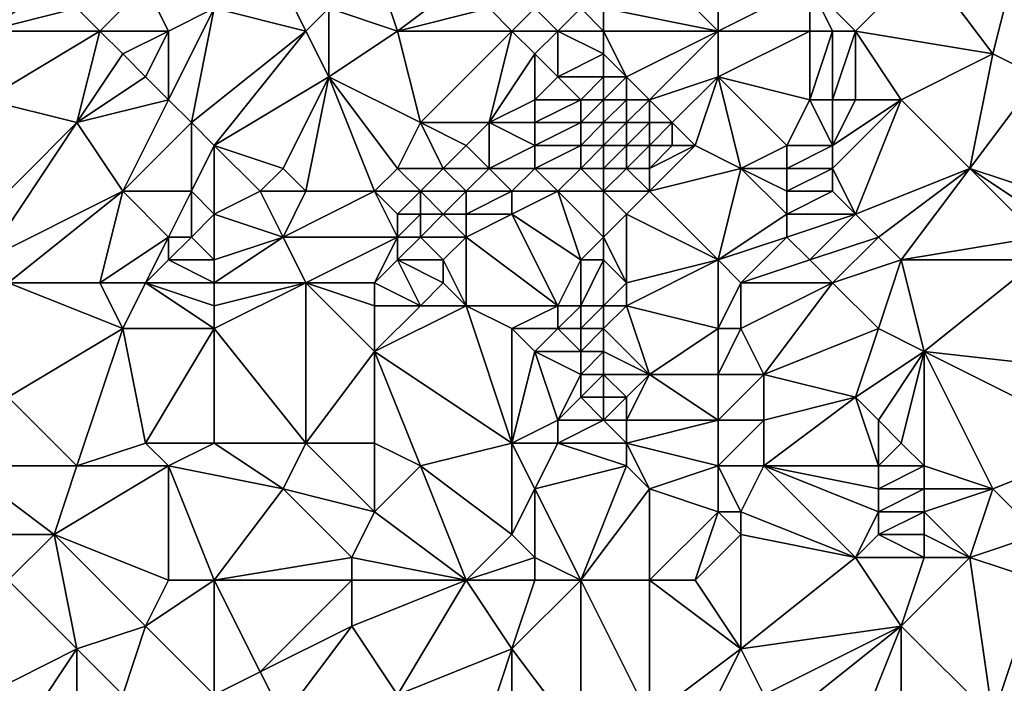
# Model space of a CAD drawing. Units: metres. Extents: x 71250 to 71875, y 359500 to 360000.
# Drawn here: x 71344 to 71388, y 359784 to 359812 of the extents above; entities that cross this region are included whole.
import ezdxf

# ---------------------------------------------------------------- set-up
doc = ezdxf.new("R2010")
doc.units = ezdxf.units.M
doc.layers.add('Terrain', color=15, linetype='Continuous')

msp = doc.modelspace()

# ---------------------------------------------------------------- linework, layer by layer
at = {"layer": 'Terrain'}
for points in [[(71361, 359812, 564.02), (71360, 359815, 565.82), (71358, 359813, 563.72), (71361, 359812, 564.02)], [(71361, 359812, 564.02), (71365, 359815, 567.72), (71360, 359815, 565.82), (71361, 359812, 564.02)], [(71361, 359812, 564.02), (71365, 359813, 566.24), (71365, 359815, 567.72), (71361, 359812, 564.02)], [(71375, 359812, 566.59), (71372, 359815, 568.87), (71370, 359813, 567.4), (71375, 359812, 566.59)], [(71375, 359812, 566.59), (71375, 359814, 568.14), (71372, 359815, 568.87), (71375, 359812, 566.59)], [(71381, 359812, 567.39), (71384, 359815, 570.15), (71379, 359814, 568.37), (71381, 359812, 567.39)], [(71387, 359811, 568.43), (71384, 359815, 570.15), (71381, 359812, 567.39), (71387, 359811, 568.43)], [(71387, 359811, 568.43), (71388, 359815, 571.25), (71384, 359815, 570.15), (71387, 359811, 568.43)], [(71389, 359810, 568.25), (71388, 359815, 571.25), (71387, 359811, 568.43), (71389, 359810, 568.25)], [(71343, 359812, 559.39), (71347, 359813, 561.15), (71346, 359814, 561.65), (71343, 359812, 559.39)], [(71343, 359812, 559.39), (71346, 359814, 561.65), (71343, 359814, 560.86), (71343, 359812, 559.39)], [(71348, 359812, 560.63), (71350, 359814, 562.57), (71347, 359813, 561.15), (71348, 359812, 560.63)], [(71351, 359812, 561.21), (71350, 359814, 562.57), (71348, 359812, 560.63), (71351, 359812, 561.21)], [(71351, 359812, 561.21), (71353, 359813, 562.36), (71350, 359814, 562.57), (71351, 359812, 561.21)], [(71353, 359813, 562.36), (71357, 359812, 562.7), (71356, 359814, 563.82), (71353, 359813, 562.36)], [(71357, 359812, 562.7), (71358, 359813, 563.72), (71356, 359814, 563.82), (71357, 359812, 562.7)], [(71379, 359812, 566.83), (71379, 359814, 568.37), (71375, 359812, 566.59), (71379, 359812, 566.83)], [(71375, 359812, 566.59), (71379, 359814, 568.37), (71375, 359814, 568.14), (71375, 359812, 566.59)], [(71381, 359812, 567.39), (71379, 359814, 568.37), (71380, 359812, 567.1), (71381, 359812, 567.39)], [(71380, 359812, 567.1), (71379, 359814, 568.37), (71379, 359812, 566.83), (71380, 359812, 567.1)], [(71348, 359812, 560.63), (71347, 359813, 561.15), (71343, 359812, 559.39), (71348, 359812, 560.63)], [(71352, 359808, 558.28), (71353, 359813, 562.36), (71351, 359809, 558.9), (71352, 359808, 558.28)], [(71351, 359809, 558.9), (71353, 359813, 562.36), (71351, 359812, 561.21), (71351, 359809, 558.9)], [(71352, 359808, 558.28), (71357, 359812, 562.7), (71353, 359813, 562.36), (71352, 359808, 558.28)], [(71358, 359810, 561.61), (71358, 359813, 563.72), (71357, 359812, 562.7), (71358, 359810, 561.61)], [(71358, 359810, 561.61), (71361, 359812, 564.02), (71358, 359813, 563.72), (71358, 359810, 561.61)], [(71366, 359812, 565.81), (71365, 359813, 566.24), (71361, 359812, 564.02), (71366, 359812, 565.81)], [(71366, 359812, 565.81), (71367, 359813, 566.85), (71365, 359813, 566.24), (71366, 359812, 565.81)], [(71368, 359812, 566.34), (71367, 359813, 566.85), (71366, 359812, 565.81), (71368, 359812, 566.34)], [(71368, 359812, 566.34), (71369, 359813, 567.27), (71367, 359813, 566.85), (71368, 359812, 566.34)], [(71370, 359812, 566.68), (71369, 359813, 567.27), (71368, 359812, 566.34), (71370, 359812, 566.68)], [(71370, 359812, 566.68), (71370, 359813, 567.4), (71369, 359813, 567.27), (71370, 359812, 566.68)], [(71375, 359812, 566.59), (71370, 359813, 567.4), (71370, 359812, 566.68), (71375, 359812, 566.59)], [(71347, 359808, 557.34), (71348, 359812, 560.63), (71343, 359809, 557.24), (71347, 359808, 557.34)], [(71343, 359809, 557.24), (71348, 359812, 560.63), (71343, 359812, 559.39), (71343, 359809, 557.24)], [(71347, 359808, 557.34), (71349, 359811, 560.09), (71348, 359812, 560.63), (71347, 359808, 557.34)], [(71349, 359811, 560.09), (71351, 359812, 561.21), (71348, 359812, 560.63), (71349, 359811, 560.09)], [(71350, 359810, 559.5), (71351, 359812, 561.21), (71349, 359811, 560.09), (71350, 359810, 559.5)], [(71351, 359809, 558.9), (71351, 359812, 561.21), (71350, 359810, 559.5), (71351, 359809, 558.9)], [(71353, 359807, 557.68), (71357, 359812, 562.7), (71352, 359808, 558.28), (71353, 359807, 557.68)], [(71353, 359807, 557.68), (71358, 359810, 561.61), (71357, 359812, 562.7), (71353, 359807, 557.68)], [(71362, 359808, 561.53), (71361, 359812, 564.02), (71358, 359810, 561.61), (71362, 359808, 561.53)], [(71362, 359808, 561.53), (71366, 359812, 565.81), (71361, 359812, 564.02), (71362, 359808, 561.53)], [(71365, 359808, 562.37), (71366, 359812, 565.81), (71362, 359808, 561.53), (71365, 359808, 562.37)], [(71365, 359808, 562.37), (71367, 359811, 565.33), (71366, 359812, 565.81), (71365, 359808, 562.37)], [(71367, 359811, 565.33), (71368, 359812, 566.34), (71366, 359812, 565.81), (71367, 359811, 565.33)], [(71368, 359810, 564.8), (71368, 359812, 566.34), (71367, 359811, 565.33), (71368, 359810, 564.8)], [(71368, 359810, 564.8), (71370, 359811, 565.93), (71368, 359812, 566.34), (71368, 359810, 564.8)], [(71370, 359811, 565.93), (71370, 359812, 566.68), (71368, 359812, 566.34), (71370, 359811, 565.93)], [(71371, 359810, 565.21), (71370, 359812, 566.68), (71370, 359811, 565.93), (71371, 359810, 565.21)], [(71375, 359812, 566.59), (71370, 359812, 566.68), (71371, 359810, 565.21), (71375, 359812, 566.59)], [(71375, 359812, 566.59), (71371, 359810, 565.21), (71372, 359809, 564.39), (71375, 359812, 566.59)], [(71375, 359810, 565.08), (71375, 359812, 566.59), (71372, 359809, 564.39), (71375, 359810, 565.08)], [(71379, 359809, 564.65), (71379, 359812, 566.83), (71375, 359810, 565.08), (71379, 359809, 564.65)], [(71375, 359810, 565.08), (71379, 359812, 566.83), (71375, 359812, 566.59), (71375, 359810, 565.08)], [(71380, 359809, 564.88), (71380, 359812, 567.1), (71379, 359809, 564.65), (71380, 359809, 564.88)], [(71379, 359809, 564.65), (71380, 359812, 567.1), (71379, 359812, 566.83), (71379, 359809, 564.65)], [(71381, 359809, 565.16), (71381, 359812, 567.39), (71380, 359809, 564.88), (71381, 359809, 565.16)], [(71380, 359809, 564.88), (71381, 359812, 567.39), (71380, 359812, 567.1), (71380, 359809, 564.88)], [(71383, 359809, 565.75), (71387, 359811, 568.43), (71381, 359812, 567.39), (71383, 359809, 565.75)], [(71383, 359809, 565.75), (71381, 359812, 567.39), (71381, 359809, 565.16), (71383, 359809, 565.75)], [(71347, 359808, 557.34), (71350, 359810, 559.5), (71349, 359811, 560.09), (71347, 359808, 557.34)], [(71365, 359808, 562.37), (71367, 359809, 563.75), (71367, 359811, 565.33), (71365, 359808, 562.37)], [(71367, 359809, 563.75), (71368, 359810, 564.8), (71367, 359811, 565.33), (71367, 359809, 563.75)], [(71370, 359810, 565.15), (71370, 359811, 565.93), (71368, 359810, 564.8), (71370, 359810, 565.15)], [(71371, 359810, 565.21), (71370, 359811, 565.93), (71370, 359810, 565.15), (71371, 359810, 565.21)], [(71386, 359806, 564.71), (71387, 359811, 568.43), (71383, 359809, 565.75), (71386, 359806, 564.71)], [(71386, 359806, 564.71), (71389, 359810, 568.25), (71387, 359811, 568.43), (71386, 359806, 564.71)], [(71347, 359808, 557.34), (71351, 359809, 558.9), (71350, 359810, 559.5), (71347, 359808, 557.34)], [(71356, 359806, 557.71), (71358, 359810, 561.61), (71353, 359807, 557.68), (71356, 359806, 557.71)], [(71357, 359805, 557.23), (71358, 359810, 561.61), (71356, 359806, 557.71), (71357, 359805, 557.23)], [(71360, 359805, 558.42), (71358, 359810, 561.61), (71357, 359805, 557.23), (71360, 359805, 558.42)], [(71360, 359805, 558.42), (71361, 359806, 559.61), (71358, 359810, 561.61), (71360, 359805, 558.42)], [(71361, 359806, 559.61), (71362, 359808, 561.53), (71358, 359810, 561.61), (71361, 359806, 559.61)], [(71369, 359809, 564.16), (71368, 359810, 564.8), (71367, 359809, 563.75), (71369, 359809, 564.16)], [(71369, 359809, 564.16), (71370, 359810, 565.15), (71368, 359810, 564.8), (71369, 359809, 564.16)], [(71370, 359809, 564.29), (71370, 359810, 565.15), (71369, 359809, 564.16), (71370, 359809, 564.29)], [(71371, 359809, 564.37), (71371, 359810, 565.21), (71370, 359809, 564.29), (71371, 359809, 564.37)], [(71370, 359809, 564.29), (71371, 359810, 565.21), (71370, 359810, 565.15), (71370, 359809, 564.29)], [(71372, 359809, 564.39), (71371, 359810, 565.21), (71371, 359809, 564.37), (71372, 359809, 564.39)], [(71375, 359810, 565.08), (71372, 359809, 564.39), (71373, 359808, 563.55), (71375, 359810, 565.08)], [(71375, 359810, 565.08), (71373, 359808, 563.55), (71374, 359807, 562.77), (71375, 359810, 565.08)], [(71376, 359806, 562.22), (71375, 359810, 565.08), (71374, 359807, 562.77), (71376, 359806, 562.22)], [(71376, 359806, 562.22), (71378, 359807, 563.17), (71375, 359810, 565.08), (71376, 359806, 562.22)], [(71378, 359807, 563.17), (71379, 359809, 564.65), (71375, 359810, 565.08), (71378, 359807, 563.17)], [(71389, 359805, 565), (71389, 359810, 568.25), (71386, 359806, 564.71), (71389, 359805, 565)], [(71342, 359803, 553.35), (71347, 359808, 557.34), (71343, 359809, 557.24), (71342, 359803, 553.35)], [(71349, 359805, 555.51), (71351, 359809, 558.9), (71347, 359808, 557.34), (71349, 359805, 555.51)], [(71349, 359805, 555.51), (71352, 359808, 558.28), (71351, 359809, 558.9), (71349, 359805, 555.51)], [(71367, 359808, 562.86), (71367, 359809, 563.75), (71365, 359808, 562.37), (71367, 359808, 562.86)], [(71369, 359808, 563.25), (71369, 359809, 564.16), (71367, 359808, 562.86), (71369, 359808, 563.25)], [(71367, 359808, 562.86), (71369, 359809, 564.16), (71367, 359809, 563.75), (71367, 359808, 562.86)], [(71370, 359808, 563.39), (71370, 359809, 564.29), (71369, 359808, 563.25), (71370, 359808, 563.39)], [(71369, 359808, 563.25), (71370, 359809, 564.29), (71369, 359809, 564.16), (71369, 359808, 563.25)], [(71371, 359808, 563.48), (71371, 359809, 564.37), (71370, 359808, 563.39), (71371, 359808, 563.48)], [(71370, 359808, 563.39), (71371, 359809, 564.37), (71370, 359809, 564.29), (71370, 359808, 563.39)], [(71372, 359808, 563.53), (71372, 359809, 564.39), (71371, 359808, 563.48), (71372, 359808, 563.53)], [(71371, 359808, 563.48), (71372, 359809, 564.39), (71371, 359809, 564.37), (71371, 359808, 563.48)], [(71373, 359808, 563.55), (71372, 359809, 564.39), (71372, 359808, 563.53), (71373, 359808, 563.55)], [(71380, 359807, 563.59), (71379, 359809, 564.65), (71378, 359807, 563.17), (71380, 359807, 563.59)], [(71380, 359807, 563.59), (71380, 359809, 564.88), (71379, 359809, 564.65), (71380, 359807, 563.59)], [(71381, 359804, 562.11), (71383, 359809, 565.75), (71380, 359806, 563), (71381, 359804, 562.11)], [(71380, 359806, 563), (71383, 359809, 565.75), (71380, 359807, 563.59), (71380, 359806, 563)], [(71380, 359807, 563.59), (71381, 359809, 565.16), (71380, 359809, 564.88), (71380, 359807, 563.59)], [(71380, 359807, 563.59), (71383, 359809, 565.75), (71381, 359809, 565.16), (71380, 359807, 563.59)], [(71381, 359804, 562.11), (71386, 359806, 564.71), (71383, 359809, 565.75), (71381, 359804, 562.11)], [(71343, 359802, 552.85), (71347, 359808, 557.34), (71342, 359803, 553.35), (71343, 359802, 552.85)], [(71343, 359802, 552.85), (71349, 359805, 555.51), (71347, 359808, 557.34), (71343, 359802, 552.85)], [(71352, 359805, 555.86), (71352, 359808, 558.28), (71349, 359805, 555.51), (71352, 359805, 555.86)], [(71352, 359805, 555.86), (71353, 359807, 557.68), (71352, 359808, 558.28), (71352, 359805, 555.86)], [(71363, 359806, 560.12), (71362, 359808, 561.53), (71361, 359806, 559.61), (71363, 359806, 560.12)], [(71363, 359806, 560.12), (71364, 359807, 561.25), (71362, 359808, 561.53), (71363, 359806, 560.12)], [(71364, 359807, 561.25), (71365, 359808, 562.37), (71362, 359808, 561.53), (71364, 359807, 561.25)], [(71365, 359806, 560.53), (71365, 359808, 562.37), (71364, 359807, 561.25), (71365, 359806, 560.53)], [(71365, 359806, 560.53), (71367, 359807, 561.92), (71365, 359808, 562.37), (71365, 359806, 560.53)], [(71367, 359807, 561.92), (71367, 359808, 562.86), (71365, 359808, 562.37), (71367, 359807, 561.92)], [(71369, 359807, 562.3), (71369, 359808, 563.25), (71367, 359807, 561.92), (71369, 359807, 562.3)], [(71367, 359807, 561.92), (71369, 359808, 563.25), (71367, 359808, 562.86), (71367, 359807, 561.92)], [(71370, 359807, 562.44), (71370, 359808, 563.39), (71369, 359807, 562.3), (71370, 359807, 562.44)], [(71369, 359807, 562.3), (71370, 359808, 563.39), (71369, 359808, 563.25), (71369, 359807, 562.3)], [(71371, 359807, 562.54), (71371, 359808, 563.48), (71370, 359807, 562.44), (71371, 359807, 562.54)], [(71370, 359807, 562.44), (71371, 359808, 563.48), (71370, 359808, 563.39), (71370, 359807, 562.44)], [(71372, 359807, 562.63), (71372, 359808, 563.53), (71371, 359807, 562.54), (71372, 359807, 562.63)], [(71371, 359807, 562.54), (71372, 359808, 563.53), (71371, 359808, 563.48), (71371, 359807, 562.54)], [(71373, 359807, 562.7), (71373, 359808, 563.55), (71372, 359807, 562.63), (71373, 359807, 562.7)], [(71372, 359807, 562.63), (71373, 359808, 563.55), (71372, 359808, 563.53), (71372, 359807, 562.63)], [(71374, 359807, 562.77), (71373, 359808, 563.55), (71373, 359807, 562.7), (71374, 359807, 562.77)], [(71353, 359804, 555.25), (71353, 359807, 557.68), (71352, 359805, 555.86), (71353, 359804, 555.25)], [(71353, 359804, 555.25), (71355, 359805, 556.53), (71353, 359807, 557.68), (71353, 359804, 555.25)], [(71355, 359805, 556.53), (71356, 359806, 557.71), (71353, 359807, 557.68), (71355, 359805, 556.53)], [(71365, 359806, 560.53), (71364, 359807, 561.25), (71363, 359806, 560.12), (71365, 359806, 560.53)], [(71367, 359806, 560.91), (71367, 359807, 561.92), (71365, 359806, 560.53), (71367, 359806, 560.91)], [(71369, 359806, 561.28), (71369, 359807, 562.3), (71367, 359806, 560.91), (71369, 359806, 561.28)], [(71367, 359806, 560.91), (71369, 359807, 562.3), (71367, 359807, 561.92), (71367, 359806, 560.91)], [(71370, 359806, 561.44), (71370, 359807, 562.44), (71369, 359806, 561.28), (71370, 359806, 561.44)], [(71369, 359806, 561.28), (71370, 359807, 562.44), (71369, 359807, 562.3), (71369, 359806, 561.28)], [(71371, 359806, 561.58), (71371, 359807, 562.54), (71370, 359806, 561.44), (71371, 359806, 561.58)], [(71370, 359806, 561.44), (71371, 359807, 562.54), (71370, 359807, 562.44), (71370, 359806, 561.44)], [(71372, 359806, 561.71), (71372, 359807, 562.63), (71371, 359806, 561.58), (71372, 359806, 561.71)], [(71371, 359806, 561.58), (71372, 359807, 562.63), (71371, 359807, 562.54), (71371, 359806, 561.58)], [(71372, 359805, 560.79), (71374, 359807, 562.77), (71372, 359806, 561.71), (71372, 359805, 560.79)], [(71372, 359806, 561.71), (71373, 359807, 562.7), (71372, 359807, 562.63), (71372, 359806, 561.71)], [(71372, 359806, 561.71), (71374, 359807, 562.77), (71373, 359807, 562.7), (71372, 359806, 561.71)], [(71376, 359806, 562.22), (71374, 359807, 562.77), (71372, 359805, 560.79), (71376, 359806, 562.22)], [(71378, 359806, 562.55), (71378, 359807, 563.17), (71376, 359806, 562.22), (71378, 359806, 562.55)], [(71380, 359806, 563), (71380, 359807, 563.59), (71378, 359806, 562.55), (71380, 359806, 563)], [(71378, 359806, 562.55), (71380, 359807, 563.59), (71378, 359807, 563.17), (71378, 359806, 562.55)], [(71357, 359805, 557.23), (71356, 359806, 557.71), (71355, 359805, 556.53), (71357, 359805, 557.23)], [(71362, 359805, 558.96), (71361, 359806, 559.61), (71360, 359805, 558.42), (71362, 359805, 558.96)], [(71362, 359805, 558.96), (71363, 359806, 560.12), (71361, 359806, 559.61), (71362, 359805, 558.96)], [(71364, 359805, 559.36), (71363, 359806, 560.12), (71362, 359805, 558.96), (71364, 359805, 559.36)], [(71364, 359805, 559.36), (71365, 359806, 560.53), (71363, 359806, 560.12), (71364, 359805, 559.36)], [(71366, 359805, 559.69), (71365, 359806, 560.53), (71364, 359805, 559.36), (71366, 359805, 559.69)], [(71366, 359805, 559.69), (71367, 359806, 560.91), (71365, 359806, 560.53), (71366, 359805, 559.69)], [(71368, 359805, 560.05), (71367, 359806, 560.91), (71366, 359805, 559.69), (71368, 359805, 560.05)], [(71368, 359805, 560.05), (71369, 359806, 561.28), (71367, 359806, 560.91), (71368, 359805, 560.05)], [(71370, 359805, 560.42), (71369, 359806, 561.28), (71368, 359805, 560.05), (71370, 359805, 560.42)], [(71370, 359805, 560.42), (71370, 359806, 561.44), (71369, 359806, 561.28), (71370, 359805, 560.42)], [(71372, 359805, 560.79), (71371, 359806, 561.58), (71370, 359805, 560.42), (71372, 359805, 560.79)], [(71370, 359805, 560.42), (71371, 359806, 561.58), (71370, 359806, 561.44), (71370, 359805, 560.42)], [(71372, 359805, 560.79), (71372, 359806, 561.71), (71371, 359806, 561.58), (71372, 359805, 560.79)], [(71375, 359802, 559.16), (71376, 359806, 562.22), (71372, 359805, 560.79), (71375, 359802, 559.16)], [(71375, 359802, 559.16), (71378, 359804, 561.34), (71376, 359806, 562.22), (71375, 359802, 559.16)], [(71378, 359804, 561.34), (71378, 359805, 561.95), (71376, 359806, 562.22), (71378, 359804, 561.34)], [(71378, 359805, 561.95), (71378, 359806, 562.55), (71376, 359806, 562.22), (71378, 359805, 561.95)], [(71380, 359805, 562.42), (71380, 359806, 563), (71378, 359805, 561.95), (71380, 359805, 562.42)], [(71378, 359805, 561.95), (71380, 359806, 563), (71378, 359806, 562.55), (71378, 359805, 561.95)], [(71381, 359804, 562.11), (71380, 359806, 563), (71380, 359805, 562.42), (71381, 359804, 562.11)], [(71382, 359803, 561.82), (71386, 359806, 564.71), (71381, 359804, 562.11), (71382, 359803, 561.82)], [(71383, 359802, 561.51), (71386, 359806, 564.71), (71382, 359803, 561.82), (71383, 359802, 561.51)], [(71383, 359802, 561.51), (71389, 359803, 563.89), (71386, 359806, 564.71), (71383, 359802, 561.51)], [(71389, 359803, 563.89), (71389, 359804, 564.44), (71386, 359806, 564.71), (71389, 359803, 563.89)], [(71389, 359804, 564.44), (71389, 359805, 565), (71386, 359806, 564.71), (71389, 359804, 564.44)], [(71344, 359801, 552.31), (71349, 359805, 555.51), (71343, 359802, 552.85), (71344, 359801, 552.31)], [(71348, 359801, 552.81), (71349, 359805, 555.51), (71344, 359801, 552.31), (71348, 359801, 552.81)], [(71348, 359801, 552.81), (71351, 359803, 554.31), (71349, 359805, 555.51), (71348, 359801, 552.81)], [(71351, 359803, 554.31), (71352, 359805, 555.86), (71349, 359805, 555.51), (71351, 359803, 554.31)], [(71352, 359803, 554.4), (71352, 359805, 555.86), (71351, 359803, 554.31), (71352, 359803, 554.4)], [(71352, 359803, 554.4), (71353, 359804, 555.25), (71352, 359805, 555.86), (71352, 359803, 554.4)], [(71353, 359804, 555.25), (71356, 359803, 555.21), (71355, 359805, 556.53), (71353, 359804, 555.25)], [(71356, 359803, 555.21), (71357, 359805, 557.23), (71355, 359805, 556.53), (71356, 359803, 555.21)], [(71361, 359803, 556.82), (71360, 359805, 558.42), (71356, 359803, 555.21), (71361, 359803, 556.82)], [(71356, 359803, 555.21), (71360, 359805, 558.42), (71357, 359805, 557.23), (71356, 359803, 555.21)], [(71361, 359803, 556.82), (71361, 359804, 557.78), (71360, 359805, 558.42), (71361, 359803, 556.82)], [(71361, 359804, 557.78), (71362, 359805, 558.96), (71360, 359805, 558.42), (71361, 359804, 557.78)], [(71362, 359804, 558), (71362, 359805, 558.96), (71361, 359804, 557.78), (71362, 359804, 558)], [(71363, 359804, 558.18), (71364, 359805, 559.36), (71362, 359805, 558.96), (71363, 359804, 558.18)], [(71363, 359804, 558.18), (71362, 359805, 558.96), (71362, 359804, 558), (71363, 359804, 558.18)], [(71364, 359804, 558.34), (71364, 359805, 559.36), (71363, 359804, 558.18), (71364, 359804, 558.34)], [(71366, 359804, 558.64), (71366, 359805, 559.69), (71364, 359804, 558.34), (71366, 359804, 558.64)], [(71364, 359804, 558.34), (71366, 359805, 559.69), (71364, 359805, 559.36), (71364, 359804, 558.34)], [(71369, 359802, 557.19), (71368, 359805, 560.05), (71366, 359804, 558.64), (71369, 359802, 557.19)], [(71366, 359804, 558.64), (71368, 359805, 560.05), (71366, 359805, 559.69), (71366, 359804, 558.64)], [(71369, 359802, 557.19), (71370, 359803, 558.44), (71368, 359805, 560.05), (71369, 359802, 557.19)], [(71370, 359803, 558.44), (71370, 359805, 560.42), (71368, 359805, 560.05), (71370, 359803, 558.44)], [(71370, 359803, 558.44), (71371, 359804, 559.64), (71370, 359805, 560.42), (71370, 359803, 558.44)], [(71371, 359804, 559.64), (71372, 359805, 560.79), (71370, 359805, 560.42), (71371, 359804, 559.64)], [(71375, 359802, 559.16), (71372, 359805, 560.79), (71371, 359804, 559.64), (71375, 359802, 559.16)], [(71381, 359804, 562.11), (71380, 359805, 562.42), (71378, 359804, 561.34), (71381, 359804, 562.11)], [(71378, 359804, 561.34), (71380, 359805, 562.42), (71378, 359805, 561.95), (71378, 359804, 561.34)], [(71353, 359802, 553.84), (71353, 359804, 555.25), (71352, 359803, 554.4), (71353, 359802, 553.84)], [(71353, 359802, 553.84), (71356, 359803, 555.21), (71353, 359804, 555.25), (71353, 359802, 553.84)], [(71362, 359803, 557.01), (71362, 359804, 558), (71361, 359803, 556.82), (71362, 359803, 557.01)], [(71361, 359803, 556.82), (71362, 359804, 558), (71361, 359804, 557.78), (71361, 359803, 556.82)], [(71364, 359803, 557.31), (71363, 359804, 558.18), (71362, 359803, 557.01), (71364, 359803, 557.31)], [(71362, 359803, 557.01), (71363, 359804, 558.18), (71362, 359804, 558), (71362, 359803, 557.01)], [(71364, 359803, 557.31), (71364, 359804, 558.34), (71363, 359804, 558.18), (71364, 359803, 557.31)], [(71368, 359800, 555.05), (71366, 359804, 558.64), (71364, 359803, 557.31), (71368, 359800, 555.05)], [(71364, 359803, 557.31), (71366, 359804, 558.64), (71364, 359804, 558.34), (71364, 359803, 557.31)], [(71368, 359800, 555.05), (71369, 359802, 557.19), (71366, 359804, 558.64), (71368, 359800, 555.05)], [(71371, 359801, 557.04), (71371, 359804, 559.64), (71370, 359803, 558.44), (71371, 359801, 557.04)], [(71375, 359802, 559.16), (71371, 359804, 559.64), (71371, 359801, 557.04), (71375, 359802, 559.16)], [(71375, 359802, 559.16), (71378, 359803, 560.72), (71378, 359804, 561.34), (71375, 359802, 559.16)], [(71379, 359802, 560.36), (71381, 359804, 562.11), (71378, 359803, 560.72), (71379, 359802, 560.36)], [(71378, 359803, 560.72), (71381, 359804, 562.11), (71378, 359804, 561.34), (71378, 359803, 560.72)], [(71379, 359802, 560.36), (71382, 359803, 561.82), (71381, 359804, 562.11), (71379, 359802, 560.36)], [(71350, 359801, 552.96), (71351, 359803, 554.31), (71348, 359801, 552.81), (71350, 359801, 552.96)], [(71350, 359801, 552.96), (71351, 359802, 553.65), (71351, 359803, 554.31), (71350, 359801, 552.96)], [(71353, 359802, 553.84), (71352, 359803, 554.4), (71351, 359802, 553.65), (71353, 359802, 553.84)], [(71351, 359802, 553.65), (71352, 359803, 554.4), (71351, 359803, 554.31), (71351, 359802, 553.65)], [(71353, 359801, 553.21), (71357, 359801, 554.01), (71356, 359803, 555.21), (71353, 359801, 553.21)], [(71353, 359801, 553.21), (71356, 359803, 555.21), (71353, 359802, 553.84), (71353, 359801, 553.21)], [(71357, 359801, 554.01), (71361, 359803, 556.82), (71356, 359803, 555.21), (71357, 359801, 554.01)], [(71360, 359801, 554.8), (71361, 359803, 556.82), (71357, 359801, 554.01), (71360, 359801, 554.8)], [(71360, 359801, 554.8), (71361, 359802, 555.86), (71361, 359803, 556.82), (71360, 359801, 554.8)], [(71363, 359802, 556.17), (71362, 359803, 557.01), (71361, 359802, 555.86), (71363, 359802, 556.17)], [(71361, 359802, 555.86), (71362, 359803, 557.01), (71361, 359803, 556.82), (71361, 359802, 555.86)], [(71363, 359802, 556.17), (71364, 359803, 557.31), (71362, 359803, 557.01), (71363, 359802, 556.17)], [(71364, 359800, 554.42), (71364, 359803, 557.31), (71363, 359802, 556.17), (71364, 359800, 554.42)], [(71368, 359800, 555.05), (71364, 359803, 557.31), (71364, 359800, 554.42), (71368, 359800, 555.05)], [(71370, 359802, 557.52), (71370, 359803, 558.44), (71369, 359802, 557.19), (71370, 359802, 557.52)], [(71371, 359801, 557.04), (71370, 359803, 558.44), (71370, 359802, 557.52), (71371, 359801, 557.04)], [(71376, 359801, 558.77), (71378, 359803, 560.72), (71375, 359802, 559.16), (71376, 359801, 558.77)], [(71376, 359801, 558.77), (71379, 359802, 560.36), (71378, 359803, 560.72), (71376, 359801, 558.77)], [(71380, 359801, 560), (71382, 359803, 561.82), (71379, 359802, 560.36), (71380, 359801, 560)], [(71380, 359801, 560), (71383, 359802, 561.51), (71382, 359803, 561.82), (71380, 359801, 560)], [(71389, 359802, 563.34), (71389, 359803, 563.89), (71383, 359802, 561.51), (71389, 359802, 563.34)], [(71353, 359801, 553.21), (71351, 359802, 553.65), (71350, 359801, 552.96), (71353, 359801, 553.21)], [(71353, 359801, 553.21), (71353, 359802, 553.84), (71351, 359802, 553.65), (71353, 359801, 553.21)], [(71362, 359800, 554.22), (71361, 359802, 555.86), (71360, 359801, 554.8), (71362, 359800, 554.22)], [(71362, 359800, 554.22), (71363, 359801, 555.23), (71361, 359802, 555.86), (71362, 359800, 554.22)], [(71363, 359801, 555.23), (71363, 359802, 556.17), (71361, 359802, 555.86), (71363, 359801, 555.23)], [(71364, 359800, 554.42), (71363, 359802, 556.17), (71363, 359801, 555.23), (71364, 359800, 554.42)], [(71369, 359800, 555.31), (71369, 359802, 557.19), (71368, 359800, 555.05), (71369, 359800, 555.31)], [(71370, 359800, 555.63), (71370, 359802, 557.52), (71369, 359800, 555.31), (71370, 359800, 555.63)], [(71369, 359800, 555.31), (71370, 359802, 557.52), (71369, 359802, 557.19), (71369, 359800, 555.31)], [(71370, 359800, 555.63), (71371, 359801, 557.04), (71370, 359802, 557.52), (71370, 359800, 555.63)], [(71375, 359799, 557.03), (71375, 359802, 559.16), (71371, 359800, 556.24), (71375, 359799, 557.03)], [(71375, 359802, 559.16), (71371, 359801, 557.04), (71371, 359800, 556.24), (71375, 359802, 559.16)], [(71375, 359799, 557.03), (71376, 359801, 558.77), (71375, 359802, 559.16), (71375, 359799, 557.03)], [(71380, 359801, 560), (71379, 359802, 560.36), (71376, 359801, 558.77), (71380, 359801, 560)], [(71382, 359799, 559.24), (71383, 359802, 561.51), (71380, 359801, 560), (71382, 359799, 559.24)], [(71384, 359798, 559.22), (71383, 359802, 561.51), (71382, 359799, 559.24), (71384, 359798, 559.22)], [(71384, 359798, 559.22), (71389, 359802, 563.34), (71383, 359802, 561.51), (71384, 359798, 559.22)], [(71393, 359797, 561.94), (71389, 359802, 563.34), (71384, 359798, 559.22), (71393, 359797, 561.94)], [(71344, 359796, 548.53), (71349, 359799, 551.54), (71344, 359801, 552.31), (71344, 359796, 548.53)], [(71349, 359799, 551.54), (71348, 359801, 552.81), (71344, 359801, 552.31), (71349, 359799, 551.54)], [(71349, 359799, 551.54), (71350, 359801, 552.96), (71348, 359801, 552.81), (71349, 359799, 551.54)], [(71353, 359799, 552.04), (71350, 359801, 552.96), (71349, 359799, 551.54), (71353, 359799, 552.04)], [(71353, 359799, 552.04), (71353, 359800, 552.6), (71350, 359801, 552.96), (71353, 359799, 552.04)], [(71353, 359800, 552.6), (71353, 359801, 553.21), (71350, 359801, 552.96), (71353, 359800, 552.6)], [(71353, 359799, 552.04), (71357, 359794, 549.35), (71357, 359801, 554.01), (71353, 359799, 552.04)], [(71353, 359799, 552.04), (71357, 359801, 554.01), (71353, 359800, 552.6), (71353, 359799, 552.04)], [(71353, 359800, 552.6), (71357, 359801, 554.01), (71353, 359801, 553.21), (71353, 359800, 552.6)], [(71357, 359794, 549.35), (71360, 359798, 552.57), (71357, 359801, 554.01), (71357, 359794, 549.35)], [(71360, 359798, 552.57), (71360, 359800, 553.98), (71357, 359801, 554.01), (71360, 359798, 552.57)], [(71360, 359800, 553.98), (71360, 359801, 554.8), (71357, 359801, 554.01), (71360, 359800, 553.98)], [(71362, 359800, 554.22), (71360, 359801, 554.8), (71360, 359800, 553.98), (71362, 359800, 554.22)], [(71364, 359800, 554.42), (71363, 359801, 555.23), (71362, 359800, 554.22), (71364, 359800, 554.42)], [(71371, 359800, 556.24), (71371, 359801, 557.04), (71370, 359800, 555.63), (71371, 359800, 556.24)], [(71376, 359799, 557.39), (71376, 359801, 558.77), (71375, 359799, 557.03), (71376, 359799, 557.39)], [(71377, 359797, 556.39), (71380, 359801, 560), (71376, 359799, 557.39), (71377, 359797, 556.39)], [(71376, 359799, 557.39), (71380, 359801, 560), (71376, 359801, 558.77), (71376, 359799, 557.39)], [(71377, 359797, 556.39), (71382, 359799, 559.24), (71380, 359801, 560), (71377, 359797, 556.39)], [(71366, 359794, 551.63), (71364, 359800, 554.42), (71360, 359798, 552.57), (71366, 359794, 551.63)], [(71360, 359798, 552.57), (71364, 359800, 554.42), (71362, 359800, 554.22), (71360, 359798, 552.57)], [(71360, 359798, 552.57), (71362, 359800, 554.22), (71360, 359800, 553.98), (71360, 359798, 552.57)], [(71366, 359794, 551.63), (71366, 359799, 553.88), (71364, 359800, 554.42), (71366, 359794, 551.63)], [(71366, 359799, 553.88), (71368, 359800, 555.05), (71364, 359800, 554.42), (71366, 359799, 553.88)], [(71368, 359799, 554.24), (71368, 359800, 555.05), (71366, 359799, 553.88), (71368, 359799, 554.24)], [(71369, 359799, 554.48), (71369, 359800, 555.31), (71368, 359799, 554.24), (71369, 359799, 554.48)], [(71368, 359799, 554.24), (71369, 359800, 555.31), (71368, 359800, 555.05), (71368, 359799, 554.24)], [(71370, 359799, 554.96), (71370, 359800, 555.63), (71369, 359799, 554.48), (71370, 359799, 554.96)], [(71369, 359799, 554.48), (71370, 359800, 555.63), (71369, 359800, 555.31), (71369, 359799, 554.48)], [(71372, 359797, 554.58), (71371, 359800, 556.24), (71370, 359799, 554.96), (71372, 359797, 554.58)], [(71370, 359799, 554.96), (71371, 359800, 556.24), (71370, 359800, 555.63), (71370, 359799, 554.96)], [(71375, 359799, 557.03), (71371, 359800, 556.24), (71372, 359797, 554.58), (71375, 359799, 557.03)], [(71347, 359793, 547.02), (71349, 359799, 551.54), (71344, 359796, 548.53), (71347, 359793, 547.02)], [(71347, 359793, 547.02), (71350, 359794, 548.35), (71349, 359799, 551.54), (71347, 359793, 547.02)], [(71350, 359794, 548.35), (71353, 359799, 552.04), (71349, 359799, 551.54), (71350, 359794, 548.35)], [(71353, 359794, 548.78), (71353, 359799, 552.04), (71350, 359794, 548.35), (71353, 359794, 548.78)], [(71353, 359794, 548.78), (71357, 359794, 549.35), (71353, 359799, 552.04), (71353, 359794, 548.78)], [(71366, 359794, 551.63), (71367, 359798, 553.54), (71366, 359799, 553.88), (71366, 359794, 551.63)], [(71367, 359798, 553.54), (71368, 359799, 554.24), (71366, 359799, 553.88), (71367, 359798, 553.54)], [(71369, 359798, 553.97), (71368, 359799, 554.24), (71367, 359798, 553.54), (71369, 359798, 553.97)], [(71369, 359798, 553.97), (71369, 359799, 554.48), (71368, 359799, 554.24), (71369, 359798, 553.97)], [(71370, 359798, 554.38), (71370, 359799, 554.96), (71369, 359798, 553.97), (71370, 359798, 554.38)], [(71369, 359798, 553.97), (71370, 359799, 554.96), (71369, 359799, 554.48), (71369, 359798, 553.97)], [(71372, 359797, 554.58), (71370, 359799, 554.96), (71370, 359798, 554.38), (71372, 359797, 554.58)], [(71375, 359797, 555.68), (71375, 359799, 557.03), (71372, 359797, 554.58), (71375, 359797, 555.68)], [(71377, 359797, 556.39), (71376, 359799, 557.39), (71375, 359797, 555.68), (71377, 359797, 556.39)], [(71375, 359797, 555.68), (71376, 359799, 557.39), (71375, 359799, 557.03), (71375, 359797, 555.68)], [(71381, 359796, 556.92), (71382, 359799, 559.24), (71377, 359797, 556.39), (71381, 359796, 556.92)], [(71381, 359796, 556.92), (71384, 359798, 559.22), (71382, 359799, 559.24), (71381, 359796, 556.92)], [(71360, 359794, 549.99), (71360, 359798, 552.57), (71357, 359794, 549.35), (71360, 359794, 549.99)], [(71362, 359793, 549.86), (71366, 359794, 551.63), (71360, 359798, 552.57), (71362, 359793, 549.86)], [(71362, 359793, 549.86), (71360, 359798, 552.57), (71360, 359794, 549.99), (71362, 359793, 549.86)], [(71366, 359794, 551.63), (71368, 359795, 552.5), (71367, 359798, 553.54), (71366, 359794, 551.63)], [(71368, 359795, 552.5), (71369, 359797, 553.52), (71367, 359798, 553.54), (71368, 359795, 552.5)], [(71369, 359797, 553.52), (71369, 359798, 553.97), (71367, 359798, 553.54), (71369, 359797, 553.52)], [(71370, 359797, 553.85), (71370, 359798, 554.38), (71369, 359797, 553.52), (71370, 359797, 553.85)], [(71369, 359797, 553.52), (71370, 359798, 554.38), (71369, 359798, 553.97), (71369, 359797, 553.52)], [(71372, 359797, 554.58), (71370, 359798, 554.38), (71370, 359797, 553.85), (71372, 359797, 554.58)], [(71382, 359795, 556.61), (71384, 359798, 559.22), (71381, 359796, 556.92), (71382, 359795, 556.61)], [(71383, 359794, 556.37), (71384, 359798, 559.22), (71382, 359795, 556.61), (71383, 359794, 556.37)], [(71384, 359793, 556.2), (71384, 359798, 559.22), (71383, 359794, 556.37), (71384, 359793, 556.2)], [(71387, 359792, 556.9), (71392, 359794, 559.75), (71384, 359798, 559.22), (71387, 359792, 556.9)], [(71387, 359792, 556.9), (71384, 359798, 559.22), (71384, 359793, 556.2), (71387, 359792, 556.9)], [(71392, 359794, 559.75), (71393, 359797, 561.94), (71384, 359798, 559.22), (71392, 359794, 559.75)], [(71368, 359795, 552.5), (71369, 359796, 553.1), (71369, 359797, 553.52), (71368, 359795, 552.5)], [(71370, 359796, 553.35), (71370, 359797, 553.85), (71369, 359796, 553.1), (71370, 359796, 553.35)], [(71369, 359796, 553.1), (71370, 359797, 553.85), (71369, 359797, 553.52), (71369, 359796, 553.1)], [(71371, 359796, 553.68), (71370, 359797, 553.85), (71370, 359796, 553.35), (71371, 359796, 553.68)], [(71371, 359796, 553.68), (71372, 359797, 554.58), (71370, 359797, 553.85), (71371, 359796, 553.68)], [(71371, 359795, 553.11), (71372, 359797, 554.58), (71371, 359796, 553.68), (71371, 359795, 553.11)], [(71375, 359795, 554.4), (71372, 359797, 554.58), (71371, 359795, 553.11), (71375, 359795, 554.4)], [(71375, 359795, 554.4), (71375, 359797, 555.68), (71372, 359797, 554.58), (71375, 359795, 554.4)], [(71377, 359795, 555.09), (71377, 359797, 556.39), (71375, 359795, 554.4), (71377, 359795, 555.09)], [(71375, 359795, 554.4), (71377, 359797, 556.39), (71375, 359797, 555.68), (71375, 359795, 554.4)], [(71377, 359795, 555.09), (71381, 359796, 556.92), (71377, 359797, 556.39), (71377, 359795, 555.09)], [(71347, 359793, 547.02), (71344, 359796, 548.53), (71342, 359793, 546.3), (71347, 359793, 547.02)], [(71370, 359795, 552.84), (71369, 359796, 553.1), (71368, 359795, 552.5), (71370, 359795, 552.84)], [(71370, 359795, 552.84), (71370, 359796, 553.35), (71369, 359796, 553.1), (71370, 359795, 552.84)], [(71371, 359795, 553.11), (71371, 359796, 553.68), (71370, 359795, 552.84), (71371, 359795, 553.11)], [(71370, 359795, 552.84), (71371, 359796, 553.68), (71370, 359796, 553.35), (71370, 359795, 552.84)], [(71382, 359793, 555.42), (71381, 359796, 556.92), (71377, 359793, 553.83), (71382, 359793, 555.42)], [(71377, 359793, 553.83), (71381, 359796, 556.92), (71377, 359795, 555.09), (71377, 359793, 553.83)], [(71382, 359793, 555.42), (71382, 359795, 556.61), (71381, 359796, 556.92), (71382, 359793, 555.42)], [(71368, 359794, 552), (71368, 359795, 552.5), (71366, 359794, 551.63), (71368, 359794, 552)], [(71371, 359794, 552.54), (71370, 359795, 552.84), (71368, 359794, 552), (71371, 359794, 552.54)], [(71368, 359794, 552), (71370, 359795, 552.84), (71368, 359795, 552.5), (71368, 359794, 552)], [(71371, 359794, 552.54), (71371, 359795, 553.11), (71370, 359795, 552.84), (71371, 359794, 552.54)], [(71375, 359793, 553.15), (71375, 359795, 554.4), (71371, 359794, 552.54), (71375, 359793, 553.15)], [(71375, 359795, 554.4), (71371, 359795, 553.11), (71371, 359794, 552.54), (71375, 359795, 554.4)], [(71377, 359793, 553.83), (71377, 359795, 555.09), (71375, 359793, 553.15), (71377, 359793, 553.83)], [(71375, 359793, 553.15), (71377, 359795, 555.09), (71375, 359795, 554.4), (71375, 359793, 553.15)], [(71382, 359793, 555.42), (71383, 359794, 556.37), (71382, 359795, 556.61), (71382, 359793, 555.42)], [(71351, 359793, 547.81), (71350, 359794, 548.35), (71347, 359793, 547.02), (71351, 359793, 547.81)], [(71351, 359793, 547.81), (71353, 359794, 548.78), (71350, 359794, 548.35), (71351, 359793, 547.81)], [(71351, 359793, 547.81), (71356, 359792, 547.91), (71353, 359794, 548.78), (71351, 359793, 547.81)], [(71353, 359794, 548.78), (71356, 359792, 547.91), (71357, 359794, 549.35), (71353, 359794, 548.78)], [(71360, 359791, 548.08), (71357, 359794, 549.35), (71356, 359792, 547.91), (71360, 359791, 548.08)], [(71360, 359791, 548.08), (71360, 359794, 549.99), (71357, 359794, 549.35), (71360, 359791, 548.08)], [(71360, 359791, 548.08), (71362, 359793, 549.86), (71360, 359794, 549.99), (71360, 359791, 548.08)], [(71366, 359790, 548.9), (71366, 359794, 551.63), (71362, 359793, 549.86), (71366, 359790, 548.9)], [(71366, 359790, 548.9), (71367, 359792, 550.57), (71366, 359794, 551.63), (71366, 359790, 548.9)], [(71367, 359792, 550.57), (71368, 359794, 552), (71366, 359794, 551.63), (71367, 359792, 550.57)], [(71367, 359792, 550.57), (71371, 359793, 551.95), (71368, 359794, 552), (71367, 359792, 550.57)], [(71371, 359793, 551.95), (71371, 359794, 552.54), (71368, 359794, 552), (71371, 359793, 551.95)], [(71372, 359792, 551.6), (71371, 359794, 552.54), (71371, 359793, 551.95), (71372, 359792, 551.6)], [(71375, 359793, 553.15), (71371, 359794, 552.54), (71372, 359792, 551.6), (71375, 359793, 553.15)], [(71384, 359793, 556.2), (71383, 359794, 556.37), (71382, 359793, 555.42), (71384, 359793, 556.2)], [(71389, 359790, 556.61), (71392, 359794, 559.75), (71387, 359792, 556.9), (71389, 359790, 556.61)], [(71346, 359790, 544.78), (71347, 359793, 547.02), (71342, 359793, 546.3), (71346, 359790, 544.78)], [(71346, 359790, 544.78), (71342, 359793, 546.3), (71342, 359790, 544.25), (71346, 359790, 544.78)], [(71351, 359788, 544.27), (71351, 359793, 547.81), (71346, 359790, 544.78), (71351, 359788, 544.27)], [(71346, 359790, 544.78), (71351, 359793, 547.81), (71347, 359793, 547.02), (71346, 359790, 544.78)], [(71353, 359788, 544.75), (71356, 359792, 547.91), (71351, 359793, 547.81), (71353, 359788, 544.75)], [(71353, 359788, 544.75), (71351, 359793, 547.81), (71351, 359788, 544.27), (71353, 359788, 544.75)], [(71364, 359788, 547.26), (71362, 359793, 549.86), (71360, 359791, 548.08), (71364, 359788, 547.26)], [(71364, 359788, 547.26), (71366, 359790, 548.9), (71362, 359793, 549.86), (71364, 359788, 547.26)], [(71369, 359788, 548.35), (71371, 359793, 551.95), (71367, 359792, 550.57), (71369, 359788, 548.35)], [(71369, 359788, 548.35), (71372, 359792, 551.6), (71371, 359793, 551.95), (71369, 359788, 548.35)], [(71375, 359791, 551.92), (71375, 359793, 553.15), (71372, 359792, 551.6), (71375, 359791, 551.92)], [(71376, 359791, 552.27), (71377, 359793, 553.83), (71375, 359793, 553.15), (71376, 359791, 552.27)], [(71376, 359791, 552.27), (71375, 359793, 553.15), (71375, 359791, 551.92), (71376, 359791, 552.27)], [(71381, 359789, 552.91), (71377, 359793, 553.83), (71376, 359791, 552.27), (71381, 359789, 552.91)], [(71381, 359789, 552.91), (71382, 359791, 554.3), (71377, 359793, 553.83), (71381, 359789, 552.91)], [(71382, 359791, 554.3), (71382, 359792, 554.85), (71377, 359793, 553.83), (71382, 359791, 554.3)], [(71382, 359792, 554.85), (71382, 359793, 555.42), (71377, 359793, 553.83), (71382, 359792, 554.85)], [(71384, 359792, 555.66), (71384, 359793, 556.2), (71382, 359792, 554.85), (71384, 359792, 555.66)], [(71382, 359792, 554.85), (71384, 359793, 556.2), (71382, 359793, 555.42), (71382, 359792, 554.85)], [(71387, 359792, 556.9), (71384, 359793, 556.2), (71384, 359792, 555.66), (71387, 359792, 556.9)], [(71353, 359788, 544.75), (71359, 359789, 546.6), (71356, 359792, 547.91), (71353, 359788, 544.75)], [(71359, 359789, 546.6), (71360, 359791, 548.08), (71356, 359792, 547.91), (71359, 359789, 546.6)], [(71367, 359789, 548.35), (71367, 359792, 550.57), (71366, 359790, 548.9), (71367, 359789, 548.35)], [(71369, 359788, 548.35), (71367, 359792, 550.57), (71367, 359789, 548.35), (71369, 359788, 548.35)], [(71372, 359788, 549.15), (71372, 359792, 551.6), (71369, 359788, 548.35), (71372, 359788, 549.15)], [(71375, 359791, 551.92), (71372, 359792, 551.6), (71372, 359788, 549.15), (71375, 359791, 551.92)], [(71384, 359791, 555.15), (71384, 359792, 555.66), (71382, 359791, 554.3), (71384, 359791, 555.15)], [(71382, 359791, 554.3), (71384, 359792, 555.66), (71382, 359792, 554.85), (71382, 359791, 554.3)], [(71386, 359789, 555), (71387, 359792, 556.9), (71384, 359791, 555.15), (71386, 359789, 555)], [(71384, 359791, 555.15), (71387, 359792, 556.9), (71384, 359792, 555.66), (71384, 359791, 555.15)], [(71386, 359789, 555), (71389, 359790, 556.61), (71387, 359792, 556.9), (71386, 359789, 555)], [(71364, 359788, 547.26), (71360, 359791, 548.08), (71359, 359789, 546.6), (71364, 359788, 547.26)], [(71375, 359791, 551.92), (71372, 359788, 549.15), (71374, 359788, 549.77), (71375, 359791, 551.92)], [(71376, 359790, 551.68), (71375, 359791, 551.92), (71374, 359788, 549.77), (71376, 359790, 551.68)], [(71376, 359790, 551.68), (71376, 359791, 552.27), (71375, 359791, 551.92), (71376, 359790, 551.68)], [(71381, 359789, 552.91), (71376, 359791, 552.27), (71376, 359790, 551.68), (71381, 359789, 552.91)], [(71381, 359789, 552.91), (71382, 359790, 553.8), (71382, 359791, 554.3), (71381, 359789, 552.91)], [(71384, 359790, 554.64), (71384, 359791, 555.15), (71382, 359790, 553.8), (71384, 359790, 554.64)], [(71382, 359790, 553.8), (71384, 359791, 555.15), (71382, 359791, 554.3), (71382, 359790, 553.8)], [(71386, 359789, 555), (71384, 359791, 555.15), (71384, 359790, 554.64), (71386, 359789, 555)], [(71344, 359788, 543.22), (71346, 359790, 544.78), (71342, 359790, 544.25), (71344, 359788, 543.22)], [(71344, 359788, 543.22), (71347, 359785, 541.91), (71346, 359790, 544.78), (71344, 359788, 543.22)], [(71351, 359788, 544.27), (71346, 359790, 544.78), (71350, 359786, 542.77), (71351, 359788, 544.27)], [(71346, 359790, 544.78), (71347, 359785, 541.91), (71350, 359786, 542.77), (71346, 359790, 544.78)], [(71364, 359788, 547.26), (71367, 359789, 548.35), (71366, 359790, 548.9), (71364, 359788, 547.26)], [(71376, 359790, 551.68), (71374, 359788, 549.77), (71376, 359785, 548.67), (71376, 359790, 551.68)], [(71381, 359789, 552.91), (71376, 359790, 551.68), (71376, 359785, 548.67), (71381, 359789, 552.91)], [(71384, 359789, 554.12), (71382, 359790, 553.8), (71381, 359789, 552.91), (71384, 359789, 554.12)], [(71384, 359789, 554.12), (71384, 359790, 554.64), (71382, 359790, 553.8), (71384, 359789, 554.12)], [(71386, 359789, 555), (71384, 359790, 554.64), (71384, 359789, 554.12), (71386, 359789, 555)], [(71389, 359788, 555.59), (71389, 359790, 556.61), (71386, 359789, 555), (71389, 359788, 555.59)], [(71353, 359788, 544.75), (71359, 359788, 546), (71359, 359789, 546.6), (71353, 359788, 544.75)], [(71364, 359788, 547.26), (71359, 359789, 546.6), (71359, 359788, 546), (71364, 359788, 547.26)], [(71367, 359788, 547.75), (71367, 359789, 548.35), (71364, 359788, 547.26), (71367, 359788, 547.75)], [(71369, 359788, 548.35), (71367, 359789, 548.35), (71367, 359788, 547.75), (71369, 359788, 548.35)], [(71381, 359789, 552.91), (71376, 359785, 548.67), (71383, 359786, 552.25), (71381, 359789, 552.91)], [(71384, 359789, 554.12), (71381, 359789, 552.91), (71383, 359786, 552.25), (71384, 359789, 554.12)], [(71386, 359789, 555), (71384, 359789, 554.12), (71383, 359786, 552.25), (71386, 359789, 555)], [(71386, 359789, 555), (71383, 359786, 552.25), (71387, 359782, 551.81), (71386, 359789, 555)], [(71389, 359788, 555.59), (71386, 359789, 555), (71387, 359782, 551.81), (71389, 359788, 555.59)], [(71344, 359788, 543.22), (71343, 359783, 539.63), (71347, 359785, 541.91), (71344, 359788, 543.22)], [(71353, 359788, 544.75), (71350, 359786, 542.77), (71353, 359783, 541.3), (71353, 359788, 544.75)], [(71353, 359788, 544.75), (71351, 359788, 544.27), (71350, 359786, 542.77), (71353, 359788, 544.75)], [(71353, 359788, 544.75), (71353, 359783, 541.3), (71355, 359784, 542.26), (71353, 359788, 544.75)], [(71353, 359788, 544.75), (71355, 359784, 542.26), (71359, 359788, 546), (71353, 359788, 544.75)], [(71359, 359788, 546), (71355, 359784, 542.26), (71359, 359786, 544.75), (71359, 359788, 546)], [(71364, 359788, 547.26), (71359, 359788, 546), (71359, 359786, 544.75), (71364, 359788, 547.26)], [(71364, 359788, 547.26), (71359, 359786, 544.75), (71361, 359783, 543.13), (71364, 359788, 547.26)], [(71364, 359788, 547.26), (71361, 359783, 543.13), (71366, 359785, 545.7), (71364, 359788, 547.26)], [(71367, 359788, 547.75), (71364, 359788, 547.26), (71366, 359785, 545.7), (71367, 359788, 547.75)], [(71369, 359788, 548.35), (71367, 359788, 547.75), (71366, 359785, 545.7), (71369, 359788, 548.35)], [(71369, 359788, 548.35), (71366, 359785, 545.7), (71369, 359781, 543.85), (71369, 359788, 548.35)], [(71372, 359788, 549.15), (71369, 359788, 548.35), (71372, 359782, 545.33), (71372, 359788, 549.15)], [(71369, 359788, 548.35), (71369, 359781, 543.85), (71372, 359782, 545.33), (71369, 359788, 548.35)], [(71376, 359785, 548.67), (71374, 359788, 549.77), (71372, 359788, 549.15), (71376, 359785, 548.67)], [(71376, 359785, 548.67), (71372, 359788, 549.15), (71372, 359782, 545.33), (71376, 359785, 548.67)], [(71389, 359788, 555.59), (71387, 359782, 551.81), (71391, 359785, 554.4), (71389, 359788, 555.59)], [(71349, 359783, 540.83), (71350, 359786, 542.77), (71347, 359785, 541.91), (71349, 359783, 540.83)], [(71353, 359783, 541.3), (71350, 359786, 542.77), (71349, 359783, 540.83), (71353, 359783, 541.3)], [(71356, 359782, 541.19), (71359, 359786, 544.75), (71355, 359784, 542.26), (71356, 359782, 541.19)], [(71356, 359782, 541.19), (71361, 359783, 543.13), (71359, 359786, 544.75), (71356, 359782, 541.19)], [(71377, 359783, 548.04), (71383, 359786, 552.25), (71376, 359785, 548.67), (71377, 359783, 548.04)], [(71378, 359782, 548.08), (71383, 359786, 552.25), (71377, 359783, 548.04), (71378, 359782, 548.08)], [(71381, 359781, 549.21), (71383, 359786, 552.25), (71378, 359782, 548.08), (71381, 359781, 549.21)], [(71383, 359781, 550.12), (71383, 359786, 552.25), (71381, 359781, 549.21), (71383, 359781, 550.12)], [(71383, 359781, 550.12), (71387, 359782, 551.81), (71383, 359786, 552.25), (71383, 359781, 550.12)], [(71345, 359782, 539.3), (71347, 359785, 541.91), (71343, 359783, 539.63), (71345, 359782, 539.3)], [(71345, 359782, 539.3), (71347, 359783, 540.52), (71347, 359785, 541.91), (71345, 359782, 539.3)], [(71349, 359783, 540.83), (71347, 359785, 541.91), (71347, 359783, 540.52), (71349, 359783, 540.83)], [(71365, 359782, 543.33), (71366, 359785, 545.7), (71361, 359783, 543.13), (71365, 359782, 543.33)], [(71366, 359781, 543), (71366, 359785, 545.7), (71365, 359782, 543.33), (71366, 359781, 543)], [(71369, 359781, 543.85), (71366, 359785, 545.7), (71366, 359781, 543), (71369, 359781, 543.85)], [(71376, 359785, 548.67), (71372, 359782, 545.33), (71374, 359781, 545.48), (71376, 359785, 548.67)], [(71377, 359783, 548.04), (71376, 359785, 548.67), (71374, 359781, 545.48), (71377, 359783, 548.04)], [(71387, 359782, 551.81), (71392, 359783, 553.31), (71391, 359785, 554.4), (71387, 359782, 551.81)], [(71353, 359783, 541.3), (71356, 359782, 541.19), (71355, 359784, 542.26), (71353, 359783, 541.3)]]:
    msp.add_3dface(points, dxfattribs=at)

doc.saveas('drawing.dxf')
